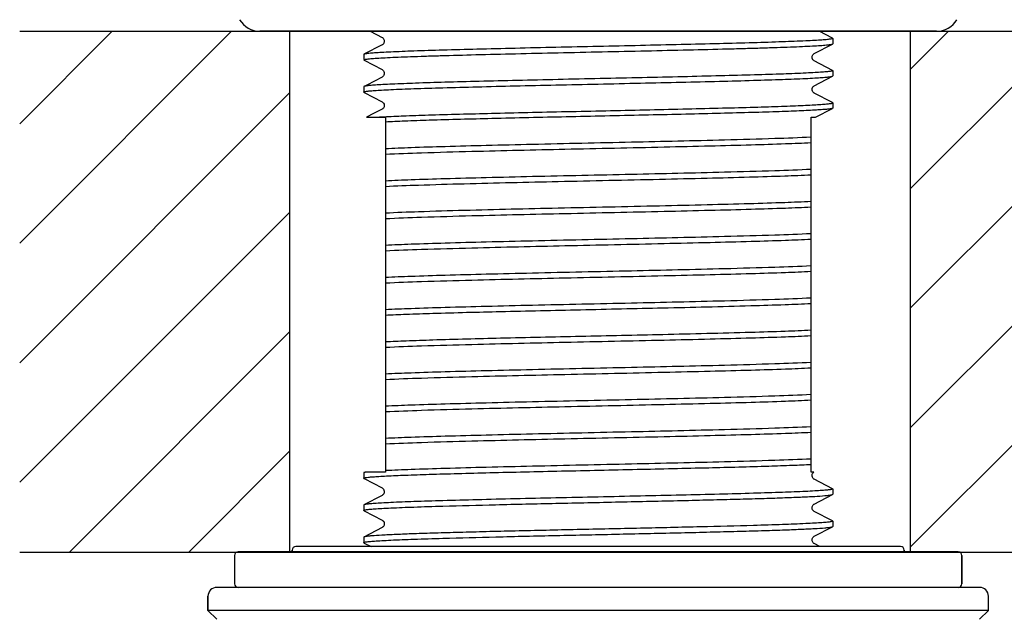
# Model space of a CAD drawing. Units: millimetres. Extents: x 694 to 2973, y 2248 to 2702.
# Drawn here: x 820 to 876, y 2305 to 2339 of the extents above; entities that cross this region are included whole.
import ezdxf

# ---------------------------------------------------------------- set-up
doc = ezdxf.new("R2010")
doc.units = ezdxf.units.MM
doc.layers.add('01', color=7, linetype='Continuous', lineweight=35)

msp = doc.modelspace()

# ---------------------------------------------------------------- hatches: boundary and pattern name
at = {"layer": '01', "lineweight": -2}
h = msp.add_hatch(dxfattribs=at)
h.set_pattern_fill('ANSI31', color=256, scale=1.5, style=0)
h.set_pattern_definition([(45, (-48175.073, -37023.9173), (-3.36759605, 3.36759605), [])])
h.paths.add_polyline_path([(835.325, 2338.406), (820.095, 2338.406), (820.095, 2309.03), (835.325, 2309.03)])
h.paths.add_polyline_path([(885.325, 2338.406), (870.325, 2338.406), (870.325, 2309.03), (885.325, 2309.03)])

# ---------------------------------------------------------------- linework, layer by layer
for p, q in [((820.095, 2338.406), (885.325, 2338.406)), ((871.785, 2338.406), (833.635, 2338.406)), ((835.325, 2309.03), (835.325, 2338.406)), ((839.858, 2338.406), (840.528, 2338.056)), ((865.919, 2338.011), (865.161, 2338.406)), ((870.325, 2309.03), (870.325, 2338.406)), ((840.528, 2337.639), (839.501, 2337.104)), ((840.528, 2337.639), (840.528, 2337.639)), ((864.891, 2337.149), (865.919, 2337.685)), ((865.919, 2338.011), (865.93, 2337.999)), ((865.919, 2337.685), (865.93, 2337.697)), ((865.93, 2337.999), (865.93, 2337.697)), ((865.93, 2337.999), (865.93, 2337.697)), ((839.501, 2337.104), (839.489, 2337.092)), ((839.489, 2337.092), (839.489, 2336.812)), ((839.489, 2337.092), (839.489, 2336.812)), ((839.501, 2336.778), (839.521, 2336.767)), ((839.521, 2336.767), (840.528, 2336.242)), ((865.919, 2336.197), (864.891, 2336.732)), ((864.892, 2336.732), (864.891, 2336.732)), ((864.891, 2335.335), (865.919, 2335.871)), ((865.919, 2336.197), (865.93, 2336.185)), ((865.919, 2335.871), (865.93, 2335.883)), ((865.93, 2336.185), (865.93, 2335.883)), ((865.93, 2336.185), (865.93, 2335.883)), ((839.658, 2335.372), (839.501, 2335.29)), ((840.528, 2335.825), (839.658, 2335.372)), ((840.541, 2335.833), (840.528, 2335.825)), ((840.528, 2335.825), (840.528, 2335.825)), ((839.489, 2335.278), (839.489, 2334.976)), ((839.489, 2335.278), (839.489, 2334.976)), ((839.489, 2334.976), (839.501, 2334.964)), ((839.501, 2334.964), (839.521, 2334.953)), ((839.521, 2334.953), (840.528, 2334.428)), ((865.919, 2334.383), (864.891, 2334.918)), ((864.892, 2334.918), (864.891, 2334.918)), ((865.93, 2334.371), (865.93, 2334.069)), ((840.049, 2333.761), (839.654, 2333.556)), ((840.528, 2334.011), (840.049, 2333.761)), ((840.528, 2334.011), (840.528, 2334.011)), ((864.957, 2333.556), (865.919, 2334.057)), ((839.654, 2333.556), (840.71, 2333.556)), ((840.705, 2333.589), (840.766, 2333.592)), ((840.71, 2333.556), (840.71, 2313.556)), ((864.71, 2313.556), (864.71, 2333.556)), ((864.71, 2333.556), (864.957, 2333.556)), ((839.489, 2313.51), (839.489, 2313.208)), ((839.489, 2313.51), (839.489, 2313.208)), ((839.501, 2313.196), (839.489, 2313.208)), ((839.501, 2313.196), (839.521, 2313.185)), ((839.521, 2313.185), (840.528, 2312.66)), ((840.71, 2313.556), (839.566, 2313.556)), ((864.872, 2313.556), (864.71, 2313.556)), ((864.864, 2313.55), (864.872, 2313.556)), ((865.919, 2312.615), (864.891, 2313.15)), ((865.919, 2312.615), (865.93, 2312.603)), ((865.93, 2312.603), (865.93, 2312.301)), ((865.93, 2312.603), (865.93, 2312.301)), ((840.528, 2312.243), (839.501, 2311.708)), ((864.891, 2311.753), (865.919, 2312.289)), ((865.919, 2312.289), (865.93, 2312.301)), ((839.501, 2311.708), (839.489, 2311.696)), ((839.489, 2311.696), (839.489, 2311.394)), ((839.489, 2311.696), (839.489, 2311.394)), ((839.501, 2311.382), (839.489, 2311.394)), ((839.501, 2311.382), (839.521, 2311.371)), ((839.521, 2311.371), (840.528, 2310.846)), ((865.919, 2310.801), (864.891, 2311.336)), ((840.528, 2310.429), (839.501, 2309.894)), ((864.891, 2309.939), (865.919, 2310.475)), ((865.919, 2310.801), (865.93, 2310.789)), ((865.919, 2310.475), (865.93, 2310.487)), ((865.93, 2310.789), (865.93, 2310.487)), ((865.93, 2310.789), (865.93, 2310.487)), ((839.501, 2309.894), (839.489, 2309.882)), ((839.489, 2309.882), (839.489, 2309.58)), ((839.489, 2309.882), (839.489, 2309.58)), ((869.76, 2309.356), (835.66, 2309.356)), ((839.501, 2309.568), (839.489, 2309.58)), ((839.501, 2309.568), (839.521, 2309.557)), ((839.521, 2309.557), (839.908, 2309.356)), ((865.211, 2309.356), (864.891, 2309.522)), ((885.325, 2309.03), (820.095, 2309.03)), ((832.21, 2308.856), (832.21, 2307.256)), ((873.01, 2309.056), (832.41, 2309.056)), ((835.46, 2309.156), (835.46, 2309.056)), ((835.46, 2309.056), (835.46, 2309.156)), ((869.96, 2309.156), (869.96, 2309.056)), ((869.96, 2309.056), (869.96, 2309.156)), ((873.21, 2308.856), (873.21, 2307.256)), ((873.21, 2307.256), (873.21, 2308.856)), ((874.21, 2307.056), (831.21, 2307.056)), ((830.71, 2306.556), (830.71, 2305.756)), ((830.71, 2305.756), (830.71, 2306.556)), ((874.71, 2305.756), (874.71, 2306.556)), ((831.21, 2305.256), (830.71, 2305.756)), ((874.71, 2305.756), (830.71, 2305.756)), ((874.21, 2305.256), (874.71, 2305.756))]:
    msp.add_line(p, q, dxfattribs=at)
for points in [[(840.528, 2338.057), (840.531, 2338.055), (840.544, 2338.047), (840.562, 2338.034), (840.584, 2338.013), (840.606, 2337.985), (840.629, 2337.944), (840.645, 2337.894), (840.65, 2337.842), (840.643, 2337.79), (840.625, 2337.742), (840.601, 2337.704), (840.579, 2337.677), (840.559, 2337.659), (840.541, 2337.647), (840.528, 2337.639)], [(864.892, 2336.732), (864.878, 2336.74), (864.861, 2336.752), (864.84, 2336.771), (864.817, 2336.798), (864.793, 2336.838), (864.776, 2336.888), (864.769, 2336.941), (864.775, 2336.993), (864.793, 2337.043), (864.816, 2337.083), (864.839, 2337.11), (864.86, 2337.128), (864.877, 2337.141), (864.889, 2337.148), (864.892, 2337.15)], [(840.528, 2336.243), (840.53, 2336.241), (840.543, 2336.234), (840.561, 2336.22), (840.582, 2336.201)], [(840.65, 2336.03), (840.643, 2335.978), (840.625, 2335.929), (840.602, 2335.89), (840.579, 2335.864), (840.559, 2335.845), (840.541, 2335.833)], [(840.582, 2336.201), (840.605, 2336.173), (840.628, 2336.133), (840.645, 2336.082), (840.65, 2336.03)], [(864.892, 2334.918), (864.878, 2334.926), (864.861, 2334.938), (864.84, 2334.957), (864.817, 2334.984), (864.793, 2335.024), (864.776, 2335.074), (864.769, 2335.127), (864.775, 2335.179), (864.793, 2335.229), (864.816, 2335.269), (864.839, 2335.296), (864.86, 2335.314), (864.877, 2335.327), (864.889, 2335.334), (864.892, 2335.336)], [(840.528, 2334.429), (840.535, 2334.425), (840.549, 2334.416), (840.569, 2334.4), (840.592, 2334.376), (840.614, 2334.345), (840.635, 2334.303), (840.648, 2334.252), (840.649, 2334.201), (840.64, 2334.152), (840.621, 2334.106), (840.598, 2334.071), (840.576, 2334.047), (840.557, 2334.03), (840.541, 2334.019), (840.528, 2334.011)], [(864.77, 2313.381), (864.781, 2313.431), (864.8, 2313.474)], [(864.891, 2313.15), (864.885, 2313.154), (864.872, 2313.162), (864.854, 2313.176), (864.83, 2313.2), (864.805, 2313.234), (864.785, 2313.276), (864.772, 2313.326), (864.77, 2313.381)], [(864.8, 2313.474), (864.823, 2313.509), (864.846, 2313.534), (864.864, 2313.55)], [(840.528, 2312.661), (840.532, 2312.658), (840.545, 2312.65), (840.565, 2312.636), (840.587, 2312.614), (840.61, 2312.584), (840.632, 2312.541), (840.647, 2312.487), (840.649, 2312.433), (840.639, 2312.382), (840.619, 2312.335), (840.595, 2312.299), (840.573, 2312.275), (840.554, 2312.26), (840.539, 2312.249), (840.528, 2312.243)], [(864.891, 2311.336), (864.882, 2311.342), (864.866, 2311.352), (864.844, 2311.371), (864.82, 2311.398), (864.797, 2311.434), (864.778, 2311.482), (864.769, 2311.537), (864.774, 2311.591), (864.789, 2311.638), (864.812, 2311.68), (864.836, 2311.711), (864.856, 2311.73), (864.872, 2311.742), (864.884, 2311.75), (864.891, 2311.754)], [(840.528, 2310.847), (840.53, 2310.845), (840.54, 2310.84), (840.552, 2310.831), (840.57, 2310.817), (840.592, 2310.794), (840.615, 2310.761), (840.635, 2310.721), (840.648, 2310.672), (840.649, 2310.617), (840.639, 2310.566), (840.62, 2310.524), (840.597, 2310.488), (840.574, 2310.462), (840.555, 2310.446), (840.541, 2310.436), (840.53, 2310.43), (840.528, 2310.429)], [(864.891, 2309.522), (864.884, 2309.526), (864.872, 2309.534), (864.855, 2309.547), (864.834, 2309.567), (864.812, 2309.596), (864.791, 2309.633), (864.775, 2309.681), (864.769, 2309.736), (864.777, 2309.789), (864.794, 2309.835), (864.817, 2309.874), (864.841, 2309.902), (864.86, 2309.919), (864.875, 2309.93), (864.886, 2309.937), (864.891, 2309.94)]]:
    msp.add_lwpolyline(points, dxfattribs=at)
for centre, radius, start, end in [((833.635, 2339.731), 1.325, 210.6411, 270), ((871.785, 2339.731), 1.325, 270, 329.3589), ((839.598, 2336.565), 0.257, 105.9554, 107.8317), ((835.66, 2309.156), 0.2, 90, 180), ((869.76, 2309.156), 0.2, 0, 90), ((832.41, 2308.856), 0.2, 90, 180), ((873.01, 2308.856), 0.2, 0, 90), ((831.21, 2306.556), 0.5, 90, 180), ((832.41, 2307.256), 0.2, 180, 270), ((873.01, 2307.256), 0.2, 270, 0), ((874.21, 2306.556), 0.5, 0, 90)]:
    msp.add_arc(centre, radius, start, end, dxfattribs=at)
for points, knots in [([(839.528, 2336.812), (839.548, 2336.818), (839.599, 2336.828), (839.74, 2336.848), (839.989, 2336.871), (840.372, 2336.897), (840.865, 2336.924), (841.463, 2336.95), (842.162, 2336.977), (842.954, 2337.004), (844.178, 2337.042), (845.884, 2337.088), (848.098, 2337.141), (850.476, 2337.195), (852.934, 2337.248), (855.383, 2337.302), (857.738, 2337.355), (859.602, 2337.401), (860.983, 2337.438), (861.914, 2337.465), (862.763, 2337.492), (863.522, 2337.519), (864.185, 2337.546), (864.746, 2337.573), (865.199, 2337.599), (865.508, 2337.623), (865.698, 2337.642), (865.798, 2337.655), (865.868, 2337.668), (865.906, 2337.678), (865.919, 2337.685)], [0, 0, 0, 0, 0.002411, 0.005915, 0.016188, 0.030757, 0.049493, 0.072241, 0.098792, 0.128915, 0.162338, 0.237875, 0.322723, 0.41386, 0.508042, 0.601915, 0.692144, 0.775519, 0.813697, 0.849071, 0.88133, 0.910186, 0.935382, 0.956695, 0.973937, 0.986958, 0.991853, 0.995655, 0.998366, 1, 1, 1, 1]), ([(865.831, 2337.963), (865.765, 2337.952), (865.596, 2337.932), (865.291, 2337.907), (864.883, 2337.882), (864.144, 2337.845), (862.994, 2337.801), (861.372, 2337.75), (859.466, 2337.699), (857.339, 2337.648), (855.062, 2337.597), (852.707, 2337.545), (850.352, 2337.494), (848.075, 2337.442), (845.949, 2337.391), (844.044, 2337.34), (842.422, 2337.29), (841.273, 2337.245), (840.534, 2337.208), (840.126, 2337.183), (839.822, 2337.158), (839.654, 2337.139), (839.588, 2337.127)], [0, 0, 0, 0, 0.007675, 0.019359, 0.034965, 0.054372, 0.103931, 0.166423, 0.239813, 0.321702, 0.409416, 0.500088, 0.590759, 0.678467, 0.760341, 0.833706, 0.896171, 0.945699, 0.965091, 0.980679, 0.992344, 1, 1, 1, 1]), ([(865.93, 2337.999), (865.93, 2337.995), (865.921, 2337.987), (865.889, 2337.975), (865.856, 2337.968), (865.831, 2337.963)], [0, 0, 0, 0, 0.100167, 0.291356, 1, 1, 1, 1]), ([(839.588, 2337.127), (839.57, 2337.124), (839.54, 2337.118), (839.511, 2337.109), (839.501, 2337.104)], [0, 0, 0, 0, 0.61323, 1, 1, 1, 1]), ([(839.489, 2336.79), (839.489, 2336.794), (839.501, 2336.804), (839.512, 2336.807), (839.52, 2336.809)], [0, 0, 0, 0, 0.333302, 1, 1, 1, 1]), ([(839.588, 2335.011), (839.654, 2335.023), (839.822, 2335.042), (840.126, 2335.067), (840.534, 2335.092), (841.273, 2335.13), (842.422, 2335.174), (844.044, 2335.224), (845.949, 2335.275), (848.075, 2335.327), (850.352, 2335.378), (852.707, 2335.429), (855.061, 2335.481), (857.339, 2335.532), (859.466, 2335.583), (861.371, 2335.634), (862.994, 2335.685), (864.144, 2335.729), (864.883, 2335.766), (865.291, 2335.792), (865.596, 2335.817), (865.765, 2335.836), (865.831, 2335.848)], [0, 0, 0, 0, 0.007654, 0.019318, 0.034904, 0.054295, 0.10382, 0.166284, 0.239648, 0.321521, 0.409228, 0.499899, 0.590573, 0.678287, 0.760179, 0.83357, 0.896064, 0.945624, 0.965033, 0.980639, 0.992324, 1, 1, 1, 1]), ([(865.836, 2336.15), (865.771, 2336.138), (865.606, 2336.119), (865.306, 2336.094), (864.904, 2336.069), (864.174, 2336.032), (863.036, 2335.988), (861.429, 2335.938), (859.539, 2335.887), (857.427, 2335.836), (855.163, 2335.785), (852.819, 2335.734), (850.471, 2335.682), (848.196, 2335.631), (846.068, 2335.58), (844.154, 2335.529), (842.519, 2335.479), (841.354, 2335.435), (840.601, 2335.398), (840.18, 2335.373), (839.861, 2335.348), (839.683, 2335.329), (839.612, 2335.317)], [0, 0, 0, 0, 0.007509, 0.019001, 0.034393, 0.053566, 0.10261, 0.16455, 0.237384, 0.318751, 0.406011, 0.496335, 0.586798, 0.674466, 0.756494, 0.830219, 0.893258, 0.943569, 0.963427, 0.979528, 0.99175, 1, 1, 1, 1]), ([(865.831, 2335.848), (865.849, 2335.851), (865.879, 2335.857), (865.908, 2335.865), (865.919, 2335.871)], [0, 0, 0, 0, 0.613594, 1, 1, 1, 1]), ([(865.93, 2336.185), (865.93, 2336.181), (865.922, 2336.173), (865.891, 2336.161), (865.86, 2336.155), (865.836, 2336.15)], [0, 0, 0, 0, 0.101508, 0.2929, 1, 1, 1, 1]), ([(839.501, 2335.29), (839.499, 2335.289), (839.495, 2335.287), (839.491, 2335.283), (839.49, 2335.28)], [0, 0, 0, 0, 0.324115, 1, 1, 1, 1]), ([(839.528, 2335.3), (839.525, 2335.299), (839.516, 2335.296), (839.507, 2335.293), (839.501, 2335.29)], [0, 0, 0, 0, 0.29809, 1, 1, 1, 1]), ([(839.612, 2335.317), (839.603, 2335.316), (839.575, 2335.311), (839.547, 2335.305), (839.528, 2335.3)], [0, 0, 0, 0, 0.300803, 1, 1, 1, 1]), ([(839.49, 2335.28), (839.49, 2335.28), (839.489, 2335.279), (839.489, 2335.278), (839.489, 2335.278)], [0, 0, 0, 0, 0.508981, 1, 1, 1, 1]), ([(839.489, 2334.976), (839.489, 2334.979), (839.498, 2334.988), (839.531, 2335), (839.563, 2335.007), (839.588, 2335.011)], [0, 0, 0, 0, 0.100374, 0.291591, 1, 1, 1, 1]), ([(840.766, 2333.592), (841.14, 2333.611), (841.989, 2333.646), (844.042, 2333.714), (846.413, 2333.775), (849.036, 2333.836), (851.198, 2333.884), (853.402, 2333.932), (855.588, 2333.98), (857.691, 2334.028), (859.654, 2334.076), (861.175, 2334.117), (862.279, 2334.151), (863.01, 2334.175), (863.667, 2334.199), (864.247, 2334.223), (864.744, 2334.247), (865.156, 2334.271), (865.444, 2334.291), (865.63, 2334.309), (865.735, 2334.321), (865.817, 2334.332), (865.877, 2334.344), (865.911, 2334.354), (865.93, 2334.365), (865.93, 2334.371)], [0, 0, 0, 0, 0.044558, 0.10129, 0.24459, 0.327094, 0.413775, 0.502177, 0.58979, 0.674131, 0.752807, 0.823588, 0.855381, 0.884467, 0.910644, 0.933721, 0.953542, 0.969961, 0.98287, 0.987979, 0.99218, 0.995469, 0.997848, 0.999328, 1, 1, 1, 1]), ([(865.93, 2334.371), (865.93, 2334.372), (865.929, 2334.378), (865.923, 2334.381), (865.919, 2334.383)], [0, 0, 0, 0, 0.179906, 1, 1, 1, 1]), ([(865.919, 2334.057), (865.908, 2334.051), (865.877, 2334.042), (865.819, 2334.031), (865.739, 2334.019), (865.587, 2334.002), (865.342, 2333.981), (864.982, 2333.958), (864.537, 2333.935), (864.01, 2333.911), (863.404, 2333.887), (862.453, 2333.854), (861.103, 2333.813), (859.319, 2333.766), (857.351, 2333.718), (855.255, 2333.671), (853.088, 2333.624), (850.232, 2333.561), (846.93, 2333.487), (843.897, 2333.408), (841.897, 2333.341), (841.072, 2333.306), (840.71, 2333.287)], [0, 0, 0, 0, 0.00145, 0.003774, 0.006988, 0.011093, 0.021947, 0.036274, 0.05398, 0.074943, 0.09902, 0.126042, 0.188163, 0.259588, 0.338338, 0.422234, 0.508951, 0.596087, 0.762021, 0.901779, 0.956881, 1, 1, 1, 1]), ([(865.93, 2334.069), (865.93, 2334.068), (865.929, 2334.062), (865.923, 2334.059), (865.919, 2334.057)], [0, 0, 0, 0, 0.179931, 1, 1, 1, 1]), ([(840.156, 2333.556), (840.196, 2333.559), (840.379, 2333.571), (840.562, 2333.581), (840.705, 2333.589)], [0, 0, 0, 0, 0.222882, 1, 1, 1, 1]), ([(864.71, 2332.432), (864.03, 2332.396), (862.404, 2332.338), (859.029, 2332.243), (854.472, 2332.141), (849.994, 2332.045), (846.493, 2331.963), (844.212, 2331.903), (842.316, 2331.844), (841.192, 2331.8), (840.71, 2331.775)], [0, 0, 0, 0, 0.084996, 0.203305, 0.421932, 0.654548, 0.762969, 0.859472, 0.939689, 1, 1, 1, 1]), ([(840.71, 2331.473), (841.389, 2331.508), (843.015, 2331.567), (846.391, 2331.661), (850.948, 2331.764), (855.426, 2331.86), (858.927, 2331.942), (861.208, 2332.001), (863.104, 2332.06), (864.228, 2332.105), (864.71, 2332.13)], [0, 0, 0, 0, 0.085, 0.203309, 0.421942, 0.654555, 0.762973, 0.859477, 0.939693, 1, 1, 1, 1]), ([(864.71, 2330.618), (864.03, 2330.582), (862.404, 2330.524), (859.029, 2330.429), (854.472, 2330.327), (849.994, 2330.231), (846.493, 2330.149), (844.212, 2330.089), (842.316, 2330.03), (841.192, 2329.986), (840.71, 2329.961)], [0, 0, 0, 0, 0.084996, 0.203305, 0.421931, 0.654548, 0.762969, 0.859472, 0.939689, 1, 1, 1, 1]), ([(845.159, 2329.812), (846.924, 2329.859), (850.595, 2329.942), (855.159, 2330.04), (858.754, 2330.123), (861.105, 2330.184), (863.058, 2330.245), (864.215, 2330.29), (864.71, 2330.316)], [0, 0, 0, 0, 0.270805, 0.56322, 0.700288, 0.822469, 0.923971, 1, 1, 1, 1]), ([(840.71, 2329.659), (841.333, 2329.691), (842.816, 2329.746), (844.3, 2329.789), (845.159, 2329.812)], [0, 0, 0, 0, 0.420686, 1, 1, 1, 1]), ([(864.71, 2328.804), (864.215, 2328.778), (863.058, 2328.732), (861.105, 2328.672), (858.754, 2328.611), (855.159, 2328.528), (850.595, 2328.43), (846.924, 2328.347), (845.159, 2328.3)], [0, 0, 0, 0, 0.076029, 0.177531, 0.299712, 0.43678, 0.729195, 1, 1, 1, 1]), ([(840.71, 2327.845), (841.389, 2327.88), (843.015, 2327.939), (846.391, 2328.033), (850.948, 2328.136), (855.426, 2328.232), (858.927, 2328.314), (861.208, 2328.373), (863.104, 2328.432), (864.228, 2328.477), (864.71, 2328.502)], [0, 0, 0, 0, 0.085, 0.203309, 0.421942, 0.654555, 0.762973, 0.859477, 0.939693, 1, 1, 1, 1]), ([(845.159, 2328.3), (844.3, 2328.277), (842.816, 2328.234), (841.333, 2328.179), (840.71, 2328.147)], [0, 0, 0, 0, 0.579314, 1, 1, 1, 1]), ([(864.71, 2326.99), (864.03, 2326.954), (862.404, 2326.896), (859.029, 2326.801), (854.472, 2326.699), (849.994, 2326.603), (846.493, 2326.521), (844.212, 2326.461), (842.316, 2326.402), (841.192, 2326.358), (840.71, 2326.333)], [0, 0, 0, 0, 0.084996, 0.203305, 0.421932, 0.654548, 0.762969, 0.859472, 0.939689, 1, 1, 1, 1]), ([(840.71, 2326.031), (841.389, 2326.066), (843.015, 2326.125), (846.391, 2326.219), (850.948, 2326.322), (855.426, 2326.418), (858.927, 2326.5), (861.208, 2326.559), (863.104, 2326.618), (864.228, 2326.663), (864.71, 2326.688)], [0, 0, 0, 0, 0.085, 0.203309, 0.421942, 0.654555, 0.762973, 0.859477, 0.939693, 1, 1, 1, 1]), ([(864.71, 2325.176), (864.03, 2325.14), (862.404, 2325.082), (859.029, 2324.987), (854.472, 2324.885), (849.994, 2324.789), (846.493, 2324.707), (844.212, 2324.647), (842.316, 2324.588), (841.192, 2324.544), (840.71, 2324.519)], [0, 0, 0, 0, 0.084995, 0.203305, 0.421931, 0.654548, 0.762969, 0.859472, 0.939689, 1, 1, 1, 1]), ([(840.71, 2324.217), (841.389, 2324.252), (843.015, 2324.311), (846.391, 2324.405), (850.948, 2324.508), (855.426, 2324.604), (858.927, 2324.686), (861.208, 2324.745), (863.104, 2324.804), (864.228, 2324.849), (864.71, 2324.874)], [0, 0, 0, 0, 0.085001, 0.203309, 0.421943, 0.654555, 0.762973, 0.859478, 0.939693, 1, 1, 1, 1]), ([(864.71, 2323.362), (864.03, 2323.326), (862.404, 2323.268), (859.029, 2323.173), (854.472, 2323.071), (849.994, 2322.975), (846.493, 2322.893), (844.212, 2322.833), (842.316, 2322.774), (841.192, 2322.73), (840.71, 2322.705)], [0, 0, 0, 0, 0.084995, 0.203305, 0.421931, 0.654548, 0.762969, 0.859472, 0.939689, 1, 1, 1, 1]), ([(840.71, 2322.403), (841.098, 2322.423), (841.987, 2322.46), (844.152, 2322.532), (847.433, 2322.615), (851.756, 2322.711), (854.804, 2322.777), (856.348, 2322.812)], [0, 0, 0, 0, 0.074537, 0.170714, 0.415407, 0.703765, 1, 1, 1, 1]), ([(856.348, 2322.812), (858.002, 2322.849), (860.304, 2322.903), (863.091, 2322.99), (864.224, 2323.035), (864.71, 2323.06)], [0, 0, 0, 0, 0.593311, 0.825573, 1, 1, 1, 1]), ([(864.71, 2321.548), (864.224, 2321.522), (863.091, 2321.478), (860.304, 2321.391), (858.002, 2321.337), (856.348, 2321.3)], [0, 0, 0, 0, 0.174427, 0.406689, 1, 1, 1, 1]), ([(856.348, 2321.3), (854.804, 2321.265), (851.756, 2321.199), (847.433, 2321.103), (844.152, 2321.02), (841.987, 2320.948), (841.098, 2320.911), (840.71, 2320.891)], [0, 0, 0, 0, 0.296235, 0.584593, 0.829286, 0.925463, 1, 1, 1, 1]), ([(840.71, 2320.589), (841.389, 2320.624), (843.015, 2320.683), (846.391, 2320.777), (850.948, 2320.88), (855.426, 2320.976), (858.927, 2321.058), (861.208, 2321.117), (863.104, 2321.176), (864.228, 2321.221), (864.71, 2321.246)], [0, 0, 0, 0, 0.085, 0.203309, 0.421942, 0.654555, 0.762973, 0.859477, 0.939693, 1, 1, 1, 1]), ([(864.71, 2319.734), (864.03, 2319.698), (862.404, 2319.64), (859.029, 2319.545), (854.472, 2319.443), (849.994, 2319.347), (846.493, 2319.265), (844.212, 2319.205), (842.316, 2319.146), (841.192, 2319.102), (840.71, 2319.077)], [0, 0, 0, 0, 0.084995, 0.203305, 0.421931, 0.654548, 0.762969, 0.859472, 0.939689, 1, 1, 1, 1]), ([(840.71, 2318.775), (841.389, 2318.81), (843.015, 2318.869), (846.391, 2318.963), (850.948, 2319.066), (855.426, 2319.162), (858.927, 2319.244), (861.208, 2319.303), (863.104, 2319.362), (864.228, 2319.407), (864.71, 2319.432)], [0, 0, 0, 0, 0.085001, 0.203309, 0.421943, 0.654555, 0.762973, 0.859478, 0.939693, 1, 1, 1, 1]), ([(864.71, 2317.92), (864.03, 2317.884), (862.404, 2317.826), (859.029, 2317.731), (854.472, 2317.629), (849.994, 2317.533), (846.493, 2317.451), (844.212, 2317.391), (842.316, 2317.332), (841.192, 2317.288), (840.71, 2317.263)], [0, 0, 0, 0, 0.084995, 0.203305, 0.421931, 0.654548, 0.762969, 0.859472, 0.939689, 1, 1, 1, 1]), ([(840.71, 2316.961), (841.389, 2316.996), (843.015, 2317.055), (846.391, 2317.149), (850.948, 2317.252), (855.426, 2317.348), (858.927, 2317.43), (861.208, 2317.489), (863.104, 2317.548), (864.228, 2317.593), (864.71, 2317.618)], [0, 0, 0, 0, 0.085001, 0.20331, 0.421943, 0.654556, 0.762974, 0.859478, 0.939693, 1, 1, 1, 1]), ([(864.71, 2316.106), (864.03, 2316.07), (862.404, 2316.012), (859.029, 2315.917), (854.472, 2315.815), (849.994, 2315.719), (846.493, 2315.637), (844.212, 2315.577), (842.316, 2315.518), (841.192, 2315.474), (840.71, 2315.449)], [0, 0, 0, 0, 0.084995, 0.203304, 0.421931, 0.654547, 0.762969, 0.859472, 0.939689, 1, 1, 1, 1]), ([(840.71, 2315.147), (841.389, 2315.182), (843.015, 2315.241), (846.391, 2315.335), (850.948, 2315.438), (855.426, 2315.534), (858.927, 2315.616), (861.208, 2315.675), (863.104, 2315.734), (864.228, 2315.779), (864.71, 2315.804)], [0, 0, 0, 0, 0.085, 0.203309, 0.421942, 0.654555, 0.762973, 0.859477, 0.939693, 1, 1, 1, 1]), ([(864.71, 2314.292), (864.03, 2314.256), (862.404, 2314.198), (859.029, 2314.103), (854.472, 2314.001), (849.994, 2313.905), (846.493, 2313.823), (844.212, 2313.763), (842.316, 2313.704), (841.192, 2313.66), (840.71, 2313.635)], [0, 0, 0, 0, 0.084995, 0.203305, 0.421931, 0.654548, 0.762969, 0.859472, 0.939689, 1, 1, 1, 1]), ([(839.583, 2313.242), (839.64, 2313.253), (839.782, 2313.27), (840.036, 2313.292), (840.374, 2313.315), (840.982, 2313.348), (841.93, 2313.388), (843.271, 2313.433), (844.859, 2313.479), (846.653, 2313.525), (848.604, 2313.571), (851.373, 2313.633), (854.829, 2313.707), (858.722, 2313.796), (861.64, 2313.872), (863.564, 2313.938), (864.36, 2313.972), (864.71, 2313.99)], [0, 0, 0, 0, 0.006834, 0.017022, 0.030502, 0.047197, 0.08977, 0.143634, 0.207387, 0.279369, 0.357702, 0.440339, 0.609826, 0.770249, 0.904963, 0.958169, 1, 1, 1, 1]), ([(839.489, 2313.208), (839.489, 2313.211), (839.498, 2313.22), (839.529, 2313.231), (839.56, 2313.238), (839.583, 2313.242)], [0, 0, 0, 0, 0.101567, 0.292965, 1, 1, 1, 1]), ([(839.657, 2313.556), (839.623, 2313.551), (839.571, 2313.542), (839.518, 2313.531), (839.501, 2313.522)], [0, 0, 0, 0, 0.638354, 1, 1, 1, 1]), ([(865.831, 2312.567), (865.765, 2312.556), (865.597, 2312.536), (865.292, 2312.511), (864.884, 2312.486), (864.145, 2312.449), (862.995, 2312.405), (861.373, 2312.354), (859.467, 2312.303), (857.341, 2312.252), (855.063, 2312.201), (852.709, 2312.149), (850.354, 2312.098), (848.077, 2312.046), (845.951, 2311.995), (844.046, 2311.944), (842.424, 2311.894), (841.274, 2311.849), (840.535, 2311.812), (840.127, 2311.787), (839.823, 2311.762), (839.654, 2311.743), (839.588, 2311.731)], [0, 0, 0, 0, 0.007672, 0.019352, 0.034953, 0.054356, 0.103905, 0.166388, 0.239769, 0.321652, 0.409359, 0.500027, 0.590695, 0.678404, 0.760282, 0.833653, 0.896127, 0.945668, 0.965067, 0.980662, 0.992336, 1, 1, 1, 1]), ([(865.93, 2312.603), (865.93, 2312.599), (865.921, 2312.591), (865.889, 2312.579), (865.856, 2312.572), (865.831, 2312.567)], [0, 0, 0, 0, 0.100198, 0.291392, 1, 1, 1, 1]), ([(839.588, 2311.429), (839.654, 2311.441), (839.823, 2311.46), (840.128, 2311.485), (840.535, 2311.51), (841.275, 2311.548), (842.424, 2311.592), (844.397, 2311.653), (847.069, 2311.722), (850.387, 2311.797), (853.876, 2311.873), (856.774, 2311.937), (858.984, 2311.99), (860.489, 2312.028), (861.851, 2312.067), (863.045, 2312.105), (864.048, 2312.143), (864.842, 2312.181), (865.367, 2312.214), (865.672, 2312.243), (865.785, 2312.257), (865.831, 2312.266)], [0, 0, 0, 0, 0.007668, 0.019346, 0.034945, 0.054347, 0.103893, 0.166371, 0.279783, 0.409334, 0.545521, 0.678371, 0.740477, 0.79816, 0.850355, 0.896106, 0.934574, 0.965052, 0.986986, 0.994625, 1, 1, 1, 1]), ([(865.831, 2312.266), (865.849, 2312.269), (865.879, 2312.275), (865.908, 2312.283), (865.919, 2312.289)], [0, 0, 0, 0, 0.613498, 1, 1, 1, 1]), ([(839.489, 2311.394), (839.489, 2311.397), (839.498, 2311.406), (839.531, 2311.418), (839.563, 2311.425), (839.588, 2311.429)], [0, 0, 0, 0, 0.10023, 0.291426, 1, 1, 1, 1]), ([(839.588, 2311.731), (839.57, 2311.728), (839.54, 2311.722), (839.511, 2311.713), (839.501, 2311.708)], [0, 0, 0, 0, 0.61339, 1, 1, 1, 1]), ([(865.831, 2310.753), (865.765, 2310.742), (865.597, 2310.722), (865.292, 2310.697), (864.884, 2310.672), (864.145, 2310.635), (862.995, 2310.591), (861.023, 2310.529), (858.35, 2310.461), (855.032, 2310.386), (851.544, 2310.31), (848.646, 2310.246), (846.435, 2310.193), (844.93, 2310.154), (843.568, 2310.116), (842.375, 2310.077), (841.372, 2310.039), (840.577, 2310.001), (840.052, 2309.969), (839.748, 2309.94), (839.635, 2309.925), (839.588, 2309.917)], [0, 0, 0, 0, 0.00767, 0.019348, 0.034948, 0.054349, 0.103894, 0.166372, 0.279787, 0.409333, 0.545517, 0.678374, 0.740481, 0.798162, 0.850356, 0.896106, 0.934575, 0.965055, 0.986988, 0.994627, 1, 1, 1, 1]), ([(839.588, 2309.615), (839.655, 2309.627), (839.823, 2309.646), (840.128, 2309.671), (840.536, 2309.696), (841.275, 2309.734), (842.425, 2309.778), (844.398, 2309.839), (847.07, 2309.908), (850.388, 2309.983), (853.877, 2310.059), (856.774, 2310.123), (858.985, 2310.176), (860.49, 2310.214), (861.852, 2310.253), (863.045, 2310.291), (864.048, 2310.329), (864.843, 2310.367), (865.367, 2310.4), (865.672, 2310.429), (865.785, 2310.443), (865.831, 2310.452)], [0, 0, 0, 0, 0.007673, 0.019355, 0.034958, 0.054364, 0.103916, 0.166399, 0.279816, 0.409367, 0.545552, 0.678397, 0.7405, 0.79818, 0.850371, 0.896119, 0.934583, 0.965057, 0.986989, 0.994627, 1, 1, 1, 1]), ([(865.93, 2310.789), (865.93, 2310.785), (865.921, 2310.777), (865.889, 2310.765), (865.856, 2310.758), (865.831, 2310.753)], [0, 0, 0, 0, 0.100212, 0.291408, 1, 1, 1, 1]), ([(865.831, 2310.452), (865.849, 2310.455), (865.879, 2310.461), (865.908, 2310.469), (865.919, 2310.475)], [0, 0, 0, 0, 0.613469, 1, 1, 1, 1]), ([(839.588, 2309.917), (839.57, 2309.914), (839.541, 2309.908), (839.511, 2309.899), (839.501, 2309.894)], [0, 0, 0, 0, 0.613466, 1, 1, 1, 1]), ([(839.489, 2309.58), (839.489, 2309.583), (839.498, 2309.592), (839.531, 2309.604), (839.563, 2309.611), (839.588, 2309.615)], [0, 0, 0, 0, 0.100184, 0.291373, 1, 1, 1, 1])]:
    msp.add_open_spline(points, degree=3, knots=knots, dxfattribs=at)
for points in [[(839.501, 2336.778), (839.498, 2336.779), (839.496, 2336.78), (839.494, 2336.782)], [(839.494, 2313.517), (839.492, 2313.516), (839.489, 2313.513), (839.489, 2313.51)], [(839.501, 2313.522), (839.498, 2313.521), (839.496, 2313.519), (839.494, 2313.517)]]:
    msp.add_open_spline(points, degree=3, dxfattribs=at)

doc.saveas('drawing.dxf')
